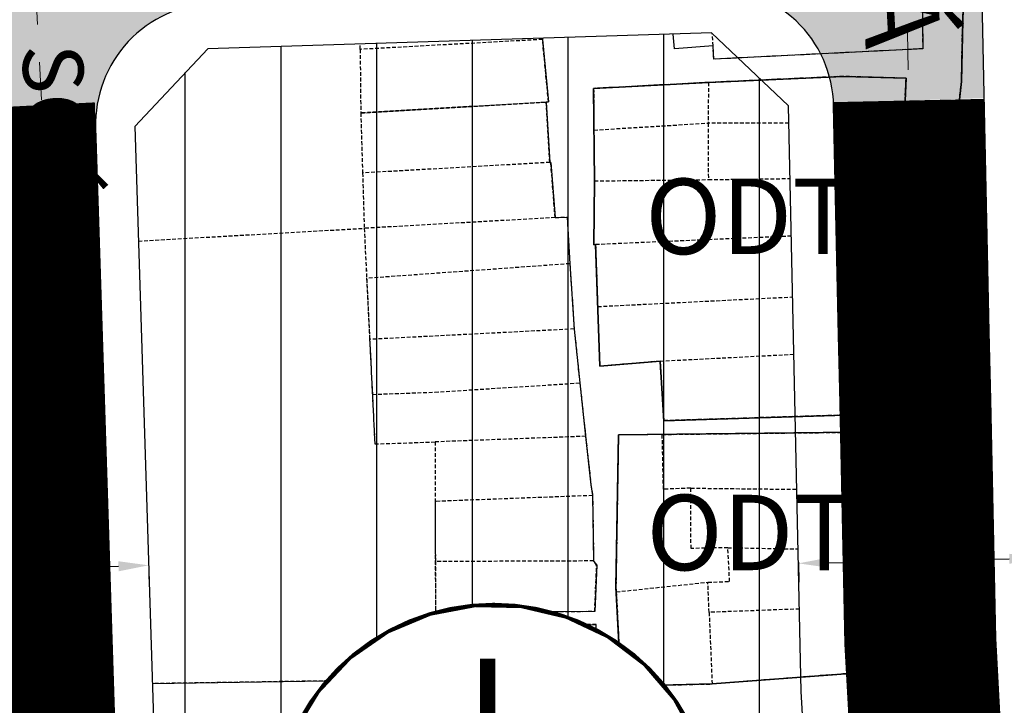
# Model space of a CAD drawing. Units: millimetres. Extents: x 598790 to 601132, y 1186770 to 1188987.
# Drawn here: x 599248 to 599314, y 1187488 to 1187534 of the extents above; entities that cross this region are included whole.
import ezdxf
from ezdxf.enums import TextEntityAlignment as Align

# ---------------------------------------------------------------- set-up
doc = ezdxf.new("R2010")
doc.units = ezdxf.units.MM
doc.header["$PDMODE"] = 3
for name, pattern in [('CENTER2', [1.125, 0.75, -0.125, 0.125, -0.125]), ('DASHED', [0.75, 0.5, -0.25]), ('HIDDEN', [0.375, 0.25, -0.125])]:
    doc.linetypes.add(name, pattern=pattern)
doc.layers.add('A-TIM', color=250, linetype='CENTER2', lineweight=18)
doc.layers.add('GHICHU', color=7, linetype='Continuous', lineweight=15)
for name, color, linetype in [('cocau', 120, 'Continuous'), ('datdchh', 32, 'Continuous'), ('datdcpt', 40, 'Continuous'), ('DIM', 7, 'Continuous'), ('ht phuong 5', 250, 'Continuous'), ('long duong', 2, 'Continuous'), ('TEXT', 7, 'Continuous')]:
    doc.layers.add(name, color=color, linetype=linetype)
doc.layers.add('H- DUONG', color=7, linetype='Continuous', lineweight=18, true_color=0x919191)
doc.styles.add('HEL-B', font='VNI-Helve-Bold.TTF')
doc.styles.get("Standard").update_dxf_attribs({"font": 'VNI-Helve-Bold.TTF'})
doc.styles.add('txt', font='vn_vni.shx', dxfattribs={"height": 0.2})
doc.dimstyles.new('ISO-25', dxfattribs={"dimtxt": 4, "dimasz": 2, "dimexe": 1.25, "dimexo": 0.625, "dimgap": 1.199999999999999, "dimtad": 1, "dimdec": 0, "dimtxsty": 'Standard', "dimcen": 2.5, "dimclrd": 21, "dimclre": 21, "dimclrt": 21, "dimadec": 0, "dimazin": 0, "dimtfac": 1, "dimtdec": 0, "dimtix": 1, "dimtmove": 0, "dimatfit": 3, "dimfxl": 1, "dimarcsym": 0})

# ---------------------------------------------------------------- blocks, each defined once
blk = doc.blocks.new('A$C09831A19')
at = {"layer": 'GHICHU', "const_width": 0.4850999999791384}
blk.add_lwpolyline([(-14.55299999937415, 0, -0.9999999999990296), (14.55299999937415, 0, -0.9999999999995146), (-14.55299999937415, 0, -1.063499931873713)], format="xyb", dxfattribs=at)
at = {"layer": 'GHICHU', "linetype": 'Continuous'}
blk.add_lwpolyline([(4.192468201974405, -13.93603312852792), (6.998316923971287, -12.7598342159763), (9.498305614688432, -11.02596931927837), (11.5831727720797, -8.810216655256227), (13.16179969720542, -6.209415247198192), (14.16519281815272, -3.337232596939428), (14.54949904093519, -0.3191968679893762), (14.29792233929038, 2.712789295706896), (13.4214578224346, 5.626213549403472), (11.95841119531542, 8.293745273724197), (9.972724616178313, 10.59880053158849), (7.551182116963901, 12.44063734775409), (4.799616724601947, 13.73875861498527), (1.838285050354897, 14.4364302046597), (-1.203388501890003, 14.50316052092239), (-4.192468201974405, 13.93603312852792), (-6.998316923971287, 12.7598342159763), (-9.498305614688432, 11.02596931927837), (-11.5831727720797, 8.810216655256227), (-13.16179969720542, 6.209415247198192), (-14.16519281815272, 3.337232596939428), (-14.54949904093519, 0.3191968679893762), (-14.29792233929038, -2.712789295706896), (-13.4214578224346, -5.626213549403472), (-11.95841119531542, -8.293745273724197), (-9.972724616178313, -10.59880053158849), (-7.551182116963901, -12.44063734775409), (-4.799616724601947, -13.73875861498527), (-1.838285050354897, -14.4364302046597), (1.203388501890003, -14.50316052092239)], close=True, dxfattribs=at)
at = {"linetype": 'Continuous'}
blk.add_wipeout([(4.192468201939398, -13.936033128416266), (6.998316923925461, -12.759834215822156), (9.498305614553091, -11.025969319374038), (11.583172771997742, -8.810216655334557), (13.16179969714176, -6.209415247273103), (14.16519281811829, -3.337232596795829), (14.549499040841491, -0.31919686811116676), (14.297922339235077, 2.7127892955765667), (13.421457822322735, 5.626213549366806), (11.958411195253415, 8.293745273757725), (9.97272461613204, 10.59880053172888), (7.551182116869181, 12.440637347819422), (4.799616724635135, 13.738758615059051), (1.8382850502781392, 14.436430204598079), (-1.2033885019351984, 14.503160520927555), (-4.192468202033098, 13.936033128421425), (-6.99831692401916, 12.759834215827308), (-9.49830561464679, 11.025969319379204), (-11.58317277209144, 8.810216655339719), (-13.161799697235459, 6.209415247278269), (-14.16519281821199, 3.337232596800991), (-14.54949904093519, 0.31919686811632886), (-14.297922339328776, -2.7127892955714046), (-13.421457822416434, -5.6262135493616405), (-11.958411195347114, -8.293745273752567), (-9.97272461622574, -10.598800531511994), (-7.55118211696288, -12.440637347814267), (-4.799616724728835, -13.738758615053893), (-1.8382850503718384, -14.436430204592916), (1.2033885018414991, -14.50316052092239)], dxfattribs=at).dxf.layer = 'GHICHU'
at = {"layer": 'GHICHU', "const_width": 0.4850999999791384}
blk.add_lwpolyline([(-14.55299999937415, 0), (14.55299999937415, 0)], dxfattribs=at)
at = {"ltscale": 200, "style": 'HEL-B'}
for tag, p in [('STTKHU', (-0.4183681583963336, 4.498862415319309)), ('STTLO', (0.0205853919032961, -9.102436621906236))]:
    blk.add_attdef(tag, text='', height=4.850999999791382, dxfattribs=at).set_placement(p, align=Align.CENTER)
blk = doc.blocks.new('*D33')
at = {"layer": 'Defpoints', "color": 0}
for p in [(599256.8173498209, 1187497.51130204), (599256.8173675885, 1187497.510741602), (599243.6443850639, 1187497.094101692)]:
    blk.add_point(p, dxfattribs=at)
at = {"layer": 'DIM', "color": 21, "lineweight": -2}
for p, q in [((599245.6434119757, 1187497.156490622), (599254.8183719291, 1187497.447366894)), ((599256.8371544171, 1187496.886615897), (599256.8569767809, 1187496.261369315)), ((599243.66418966, 1187496.469415549), (599243.6840255086, 1187495.843743627))]:
    blk.add_line(p, q, dxfattribs=at)
at = {"layer": 'DIM', "color": 21}
for points in [[(599245.6328495244, 1187497.489656565), (599245.653974427, 1187496.823324678), (599243.6444163162, 1187497.093115914)], [(599254.8078094778, 1187497.780532837), (599254.8289343804, 1187497.114200951), (599256.8173675885, 1187497.510741602)]]:
    blk.add_solid(points, dxfattribs=at)
at = {"layer": 'DIM', "color": 21, "insert": (599250.1277271078, 1187500.556004144), "char_height": 4, "attachment_point": 5, "rotation": 1.8158556091514457}
blk.add_mtext('13', dxfattribs=at)
blk = doc.blocks.new('*D34')
at = {"layer": 'Defpoints', "color": 0}
for p in [(599315.8986385735, 1187498.679448697), (599299.9116111954, 1187498.333449663), (599315.9136239813, 1187497.987041777)]:
    blk.add_point(p, dxfattribs=at)
at = {"layer": 'DIM', "color": 21, "lineweight": -2}
for p, q in [((599301.9261283703, 1187497.684317584), (599313.914092214, 1187497.943766937)), ((599315.9121619611, 1187498.05459502), (599315.9406707565, 1187496.737334423)), ((599299.925134583, 1187497.708595986), (599299.9536433785, 1187496.391335389))]:
    blk.add_line(p, q, dxfattribs=at)
at = {"layer": 'DIM', "color": 21}
for points in [[(599301.918915897, 1187498.017572878), (599301.9333408438, 1187497.351062289), (599299.9265966031, 1187497.641042743)], [(599313.9068797407, 1187498.277022231), (599313.9213046874, 1187497.610511642), (599315.9136239812, 1187497.987041777)]]:
    blk.add_solid(points, dxfattribs=at)
at = {"layer": 'DIM', "color": 21, "insert": (599307.8496651202, 1187501.068990352), "char_height": 4, "attachment_point": 5, "rotation": 1.2398296154903419}
blk.add_mtext('16', dxfattribs=at)
blk = doc.blocks.new('htphuong5')
at = {"layer": 'ht phuong 5', "linetype": 'HIDDEN'}
for p, q in [((-4672.846782465941, 4358.842499272145), (-4672.726782466062, 4362.712499272258)), ((-4689.386782465977, 4357.972499272032), (-4689.435042594609, 4358.795334465404)), ((-4672.906782465997, 4355.612499272629), (-4672.846782465941, 4358.842499272145)), ((-4712.796782465894, 4357.742499272517), (-4712.804558126318, 4358.101290460328)), ((-4700.6967824658, 4358.402499272667), (-4712.796782465894, 4357.742499272517)), ((-4700.701394329098, 4358.48500038267), (-4700.6967824658, 4358.402499272667)), ((-4689.686782466025, 4355.552499272108), (-4689.716782465819, 4352.852499272388)), ((-4673.246782466081, 4352.42249927222), (-4672.906782465997, 4355.612499272629)), ((-4697.286782466117, 4352.392499272425), (-4689.716782465819, 4352.852499272388)), ((-4689.716782465819, 4352.852499272388), (-4689.6967824658, 4349.102499272388)), ((-4684.352161859447, 4352.844252353692), (-4689.716782465819, 4352.852499272388)), ((-4676.706782466043, 4352.832499272369), (-4676.976782466062, 4349.272499272313)), ((-4697.286782466117, 4352.392499272425), (-4697.256782465857, 4349.012499272071)), ((-4673.426782466014, 4349.232499272276), (-4673.246782466081, 4352.42249927222)), ((-4700.21678246582, 4350.242499272517), (-4712.636782465977, 4349.542499272332)), ((-4712.636782465977, 4349.542499272332), (-4712.526782465874, 4345.872499272406)), ((-4697.256782465857, 4349.012499272071), (-4689.6967824658, 4349.102499272388)), ((-4689.6967824658, 4349.102499272388), (-4684.272749902216, 4349.1749902736)), ((-4673.506782465857, 4346.582499272368), (-4673.426782466014, 4349.232499272276)), ((-4699.866782465959, 4346.582499272368), (-4712.526782465874, 4345.872499272406)), ((-4673.526782465875, 4343.452499272481), (-4673.506782465857, 4346.582499272368)), ((-4712.526782465874, 4345.872499272406), (-4712.366782465958, 4342.552499272108)), ((-4684.19000663599, 4345.351803693785), (-4697.176782466015, 4344.792499272332)), ((-4678.136782465977, 4345.612499272629), (-4677.986782465839, 4341.622499272406)), ((-4697.176782466015, 4344.792499272332), (-4697.036782466118, 4340.682499271997)), ((-4698.886782465979, 4343.522499272313), (-4712.366782465958, 4342.552499272108)), ((-4698.886782465979, 4343.522499272313), (-4698.596782465941, 4339.192499272239)), ((-4673.586782465931, 4339.542499272332), (-4673.526782465875, 4343.452499272481)), ((-4712.366782465958, 4342.552499272108), (-4712.166782466006, 4338.502499272293)), ((-4697.036782466118, 4340.682499271997), (-4684.102763814496, 4341.320713315968)), ((-4677.986782465839, 4341.622499272406), (-4677.836782465932, 4337.832499272368)), ((-4698.596782465941, 4339.192499272239), (-4712.166782466006, 4338.502499272293)), ((-4698.596782465941, 4339.192499272239), (-4698.226782466062, 4335.612499272629)), ((-4673.606782465951, 4330.102499272387), (-4673.586782465931, 4339.542499272332)), ((-4712.166782466006, 4338.502499272293), (-4711.986782465838, 4334.852499272388)), ((-4692.896782465989, 4337.06249927235), (-4684.020427644899, 4337.516336803052)), ((-4698.226782466062, 4335.612499272629), (-4697.83678246593, 4332.072499272593)), ((-4697.83678246593, 4332.072499272593), (-4707.826782465922, 4331.702499272481)), ((-4707.826782465922, 4331.702499272481), (-4707.826782465922, 4327.752499272293)), ((-4697.376782465968, 4328.142499272425), (-4707.826782465922, 4327.752499272293)), ((-4697.376782465968, 4328.142499272425), (-4697.306782466136, 4323.802499272108)), ((-4690.866782465959, 4328.632499272183), (-4683.826492765674, 4328.555496103771)), ((-4677.906782465997, 4324.492499272517), (-4678.066782465913, 4328.492499272517)), ((-4707.826782465922, 4327.752499272293), (-4707.806782466136, 4323.762499272071)), ((-4688.406782465997, 4324.682499271996), (-4683.740844179168, 4324.598068007991)), ((-4677.906782465997, 4324.492499272517), (-4677.756782465857, 4320.832499272369)), ((-4697.306782466136, 4323.802499272108), (-4707.806782466136, 4323.762499272071)), ((-4707.806782466136, 4323.762499272071), (-4707.796782465894, 4320.42249927222)), ((-4695.806782466138, 4321.752499272295), (-4689.726782466062, 4322.392499272423)), ((-4689.646782465986, 4320.392499272425), (-4689.726782466062, 4322.392499272423)), ((-4707.796782465894, 4320.42249927222), (-4707.786782466118, 4319.522499272313)), ((-4683.654624328155, 4320.614244401127), (-4689.646782465986, 4320.392499272425)), ((-4689.646782465986, 4320.392499272425), (-4689.4467824658, 4315.642499272425)), ((-4703.026782465875, 4319.542499272332), (-4707.786782466118, 4319.522499272313)), ((-4703.016782466099, 4315.972499272034), (-4703.026782465875, 4319.542499272332)), ((-4671.906782465997, 4314.512499272071), (-4672.026782465876, 4318.732499272276)), ((-4671.676782466016, 4310.712499272257), (-4671.906782465997, 4314.512499272071))]:
    blk.add_line(p, q, dxfattribs=at)
at = {"layer": 'ht phuong 5', "linetype": 'Continuous'}
for points in [[(-4677.786782466117, 4387.074499271989), (-4675.807782465835, 4386.504499272623), (-4675.510782466047, 4379.563499272047), (-4675.262782465908, 4373.303499272271), (-4675.906782465997, 4370.202499272481), (-4675.75778246602, 4366.032499272555), (-4675.477782465993, 4365.832499272369), (-4675.518782465962, 4361.841499271982), (-4675.477782465993, 4357.78149927239), (-4689.334782466068, 4357.091499271982), (-4689.383782465951, 4357.971499272336), (-4691.932782465833, 4357.78149927239), (-4692.027573648657, 4358.759988899348)], [(-4672.730782466019, 4362.712499272258), (-4672.821782465802, 4359.634499272511), (-4672.906782465997, 4355.611499272465), (-4673.246782466081, 4352.421499272057), (-4673.423782465989, 4349.232499272276)], [(-4671.676782466016, 4310.716499271982), (-4671.906782465997, 4314.517499272425), (-4672.029782465902, 4318.732499272276), (-4673.472782465871, 4318.642499272423), (-4673.836782465932, 4324.408499272254), (-4674.305782465973, 4324.372499272406), (-4674.166782466006, 4330.088499272421), (-4673.606782465951, 4330.098499272198), (-4673.586782465931, 4339.539499272306), (-4673.530782466065, 4343.452499272481), (-4673.505782465926, 4346.582499272368), (-4673.423782465989, 4349.232499272276), (-4673.246782466081, 4352.421499272057), (-4672.906782465997, 4355.611499272465), (-4672.821782465802, 4359.634499272511), (-4672.730782466019, 4362.712499272258)], [(-4671.676782466016, 4310.716499271982), (-4671.906782465997, 4314.517499272425), (-4672.029782465902, 4318.732499272276), (-4673.472782465871, 4318.642499272423), (-4673.836782465932, 4324.408499272254), (-4674.305782465973, 4324.372499272406), (-4674.166782466006, 4330.088499272421), (-4673.606782465951, 4330.098499272198), (-4673.586782465931, 4339.539499272306), (-4673.530782466065, 4343.452499272481), (-4673.505782465926, 4346.582499272368), (-4673.423782465989, 4349.232499272276), (-4673.246782466081, 4352.421499272057), (-4672.906782465997, 4355.611499272465), (-4672.821782465802, 4359.634499272511), (-4672.730782466019, 4362.712499272258)], [(-4700.700782465991, 4358.401499272503), (-4700.304782465809, 4354.261499272372), (-4700.453782466016, 4354.241499272354), (-4700.213782466025, 4350.240499272191), (-4700.14778246592, 4350.240499272191), (-4699.867782465889, 4346.580499272041), (-4699.067782466077, 4346.620499272079), (-4698.885782466047, 4343.520499272451), (-4698.597782465872, 4339.189499272213), (-4698.226782466062, 4335.609499272138), (-4697.838782466028, 4332.0694992721), (-4697.483782465812, 4328.858499271974), (-4697.376782465968, 4328.138499272235), (-4697.310782465861, 4323.798499272384), (-4697.104782466088, 4323.528499272365), (-4697.236782465838, 4320.457499272369)], [(-4697.310782465861, 4355.151499272503), (-4697.252782466132, 4349.010499272209), (-4697.293782465869, 4344.780499272228), (-4697.178782466111, 4344.790499272003), (-4696.889782466004, 4336.719499272474), (-4692.89778246592, 4337.059499272325), (-4692.658782466092, 4333.109499272138), (-4677.770782465823, 4333.5694992721), (-4677.836782465932, 4337.829499272343), (-4678.133782465952, 4345.610499272302), (-4676.895782465822, 4345.660499272116), (-4676.978782465925, 4349.270499272451), (-4676.706782466043, 4352.831499272205), (-4676.582782465975, 4355.831499272205), (-4680.756782465857, 4355.951499272317), (-4689.689782466051, 4355.551499272411), (-4697.310782465861, 4355.151499272503)], [(-4697.310782465861, 4355.151499272503), (-4689.689782466051, 4355.551499272411), (-4680.756782465857, 4355.951499272317), (-4676.582782465975, 4355.831499272205), (-4676.706782466043, 4352.831499272205), (-4676.978782465925, 4349.270499272451), (-4676.895782465822, 4345.660499272116), (-4678.133782465952, 4345.610499272302), (-4677.836782465932, 4337.829499272343), (-4677.770782465823, 4333.5694992721), (-4692.658782466092, 4333.109499272138), (-4692.89778246592, 4337.059499272325), (-4696.889782466004, 4336.719499272474), (-4697.178782466111, 4344.790499272003), (-4697.293782465869, 4344.780499272228), (-4697.252782466132, 4349.010499272209), (-4697.310782465861, 4355.151499272503)], [(-4673.423782465989, 4349.232499272276), (-4673.505782465926, 4346.582499272368), (-4673.530782466065, 4343.452499272481), (-4673.586782465931, 4339.539499272306), (-4673.606782465951, 4330.098499272198), (-4674.166782466006, 4330.088499272421), (-4674.305782465973, 4324.372499272406), (-4673.836782465932, 4324.408499272254), (-4673.472782465871, 4318.642499272423), (-4672.029782465902, 4318.732499272276), (-4671.906782465997, 4314.517499272425), (-4671.676782466016, 4310.716499271982)], [(-4695.825782465991, 4322.058499272159), (-4695.479782466088, 4315.497499272406), (-4689.449782465827, 4315.647499272313), (-4679.403782465971, 4316.407499272554), (-4677.564782466051, 4316.587499272258), (-4677.910782465954, 4324.488499272328), (-4678.215782466121, 4332.359499272138), (-4695.65278246604, 4332.159499272417), (-4695.825782465991, 4322.058499272159)], [(-4695.825782465991, 4322.058499272159), (-4695.65278246604, 4332.159499272417), (-4678.215782466121, 4332.359499272138), (-4677.910782465954, 4324.488499272328), (-4677.564782466051, 4316.587499272258), (-4679.403782465971, 4316.407499272554), (-4689.449782465827, 4315.647499272313), (-4695.479782466088, 4315.497499272406), (-4695.825782465991, 4322.058499272159)], [(-4697.236782465838, 4320.457499272369), (-4707.802782465946, 4320.41749927233), (-4707.802782465946, 4319.517499272425), (-4703.026782465875, 4319.537499272444), (-4697.137782465908, 4319.587499272257)], [(-4726.581237579021, 4315.671120383629), (-4707.794782466032, 4315.957499272369), (-4703.018782465962, 4315.967499272145), (-4697.145782465823, 4316.007499272183), (-4697.137782465908, 4319.587499272257)]]:
    blk.add_lwpolyline(points, dxfattribs=at)
at = {"layer": 'ht phuong 5', "linetype": 'HIDDEN'}
for points in [[(-4675.516782466099, 4361.842499272145), (-4675.476782466062, 4357.782499272555), (-4689.336782465931, 4357.092499272146), (-4689.386782465977, 4357.972499272032)], [(-4712.796782465894, 4357.742499272517), (-4712.756782465857, 4353.522499272314), (-4700.306782466136, 4354.262499272071), (-4700.6967824658, 4358.402499272667)], [(-4689.686782466025, 4355.552499272108), (-4697.306782466136, 4355.152499272668), (-4697.286782466117, 4352.392499272425)], [(-4676.706782466043, 4352.832499272369), (-4676.586782465931, 4355.832499272369), (-4680.756782465857, 4355.952499272481), (-4689.686782466025, 4355.552499272108)], [(-4700.21678246582, 4350.242499272517), (-4700.456782466043, 4354.242499272517), (-4712.756782465857, 4353.522499272314), (-4712.636782465977, 4349.542499272332)], [(-4699.866782465959, 4346.582499272368), (-4700.146782465989, 4350.242499272517), (-4700.21678246582, 4350.242499272517)], [(-4697.256782465857, 4349.012499272071), (-4697.296782465894, 4344.782499272556), (-4697.176782466015, 4344.792499272332)], [(-4678.136782465977, 4345.612499272629), (-4676.896782465987, 4345.662499272442), (-4676.976782466062, 4349.272499272313)], [(-4699.866782465959, 4346.582499272368), (-4699.066782465913, 4346.622499272406), (-4698.886782465979, 4343.522499272313)], [(-4727.510306346234, 4345.028633487068), (-4712.526782465874, 4345.872499272406)], [(-4712.526782465874, 4345.872499272406), (-4711.826782465922, 4331.56249927235), (-4707.826782465922, 4331.702499272481), (-4707.796782465894, 4315.952499272481), (-4726.581080386136, 4315.666153267779)], [(-4692.896782465989, 4337.06249927235), (-4696.886782465977, 4336.722499272034), (-4697.036782466118, 4340.682499271997)], [(-4677.836782465932, 4337.832499272368), (-4677.7667824661, 4333.572499272593), (-4692.656782465997, 4333.112499272629), (-4692.896782465989, 4337.06249927235)], [(-4711.986782465838, 4334.852499272388), (-4707.836782465931, 4335.002499272293), (-4698.226782466062, 4335.612499272629)], [(-4711.986782465838, 4334.852499272388), (-4711.826782465922, 4331.56249927235), (-4707.826782465922, 4331.702499272481)], [(-4697.83678246593, 4332.072499272593), (-4697.486782465839, 4328.862499272629), (-4697.376782465968, 4328.142499272425)], [(-4692.756782465857, 4332.192499272237), (-4695.656782465997, 4332.162499272444), (-4695.826782465922, 4322.062499272351), (-4695.806782466138, 4321.752499272295)], [(-4692.756782465857, 4332.192499272237), (-4678.21678246582, 4332.362499272629), (-4678.066782465913, 4328.492499272517)], [(-4690.866782465959, 4328.632499272183), (-4692.676782466015, 4328.56249927235), (-4692.756782465857, 4332.192499272237)], [(-4673.606782465951, 4330.102499272387), (-4674.166782466006, 4330.092499272145), (-4674.306782466136, 4324.372499272406), (-4673.836782465932, 4324.412499272443)], [(-4688.406782465997, 4324.682499271996), (-4690.846782465941, 4324.632499272182), (-4690.866782465959, 4328.632499272183)], [(-4689.726782466062, 4322.392499272423), (-4688.286782466118, 4322.442499272239), (-4688.406782465997, 4324.682499271996)], [(-4672.026782465876, 4318.732499272276), (-4673.476782466062, 4318.642499272423), (-4673.836782465932, 4324.412499272443)], [(-4707.796782465894, 4320.42249927222), (-4697.236782465838, 4320.462499272259), (-4697.106782465949, 4323.532499272555), (-4697.306782466136, 4323.802499272108)], [(-4695.806782466138, 4321.752499272295), (-4695.476782466061, 4315.492499272517), (-4689.4467824658, 4315.642499272425)], [(-4677.756782465857, 4320.832499272369), (-4677.566782465913, 4316.592499272146), (-4679.406782465997, 4316.412499272444), (-4689.4467824658, 4315.642499272425)], [(-4707.786782466118, 4319.522499272313), (-4707.796782465894, 4315.952499272481), (-4703.016782466099, 4315.972499272034)], [(-4703.016782466099, 4315.972499272034), (-4697.146782465989, 4316.012499272071), (-4697.136782465977, 4319.592499272146), (-4703.026782465875, 4319.542499272332)]]:
    blk.add_lwpolyline(points, dxfattribs=at)
at = {"layer": 'ht phuong 5', "linetype": 'Continuous'}
for points in [[(-4697.310782465861, 4355.151499272503), (-4689.689782466051, 4355.551499272411), (-4680.756782465857, 4355.951499272317), (-4676.582782465975, 4355.831499272205), (-4676.706782466043, 4352.831499272205), (-4676.978782465925, 4349.270499272451), (-4676.895782465822, 4345.660499272116), (-4678.133782465952, 4345.610499272302), (-4677.836782465932, 4337.829499272343), (-4677.770782465823, 4333.5694992721), (-4692.658782466092, 4333.109499272138), (-4692.89778246592, 4337.059499272325), (-4696.889782466004, 4336.719499272474), (-4697.178782466111, 4344.790499272003), (-4697.293782465869, 4344.780499272228), (-4697.252782466132, 4349.010499272209)], [(-4695.825782465991, 4322.058499272159), (-4695.65278246604, 4332.159499272417), (-4678.215782466121, 4332.359499272138), (-4677.910782465954, 4324.488499272328), (-4677.564782466051, 4316.587499272258), (-4679.403782465971, 4316.407499272554), (-4689.449782465827, 4315.647499272313), (-4695.479782466088, 4315.497499272406)]]:
    blk.add_lwpolyline(points, close=True, dxfattribs=at)
at = {"layer": 'ht phuong 5', "linetype": 'Continuous', "style": 'txt'}
for p in [(-4686.965782466121, 4346.015499272563), (-4686.883782465952, 4325.041499272168)]:
    blk.add_text('ODT', height=5, dxfattribs=at).set_placement(p, align=Align.MIDDLE)

msp = doc.modelspace()

# ---------------------------------------------------------------- hatches: boundary and pattern name
at = {"layer": 'datdchh', "linetype": 'Continuous'}
h = msp.add_hatch(dxfattribs=at)
h.set_pattern_fill('ANSI31', color=256, scale=1.199999999999999, angle=45, style=0)
h.set_pattern_definition([(90, (604616.5022533863, 1183173.997500727), (-3.809999999999998, 7e-16), [])])
h.paths.add_polyline_path([(599365.91270449, 1187657.299847923), (599362.8510839586, 1187674.908710105), (599360.9666611698, 1187685.746938045), (599355.9389840697, 1187714.663543563), (599350.4340714857, 1187717.747852643), (599341.3928145061, 1187714.165546183), (599331.0120541651, 1187710.052504721), (599303.2029933576, 1187699.034061335), (599299.3157272913, 1187692.250549655), (599302.7728566297, 1187669.80548127), (599304.2258997733, 1187658.860108261), (599314.4987707911, 1187563.360914181), (599314.789064982, 1187549.947751936), (599314.9949186575, 1187540.436198363), (599316.0850221745, 1187490.067517901), (599316.3172219325, 1187486.072341617), (599316.5038904285, 1187482.860565881), (599318.7256652087, 1187444.633213759), (599323.8262480358, 1187441.005219544), (599348.12763002, 1187447.893718624), (599358.8679704998, 1187450.938188504), (599380.1454715246, 1187456.969534636), (599384.6666460875, 1187463.324740579), (599380.7837405124, 1187530.321482888), (599380.4450143209, 1187536.261867121), (599380.1521525889, 1187541.397906961), (599379.9817669318, 1187544.386032165), (599379.8488239001, 1187546.717510242), (599379.763099221, 1187548.220900132), (599379.6187158253, 1187550.753012704), (599379.5101978529, 1187552.656138201), (599379.4217077974, 1187554.208025665), (599379.3508157962, 1187555.451288621), (599379.2711244329, 1187556.848869705), (599379.1797933514, 1187558.450581441), (599378.627867989, 1187567.921606491), (599374.2591269242, 1187598.630640918)])
edge = h.paths.add_edge_path(flags=16)
edge.add_ellipse((599343.0584229304, 1187595.325612851), major_axis=(-10.24496649417229, 10.24496649417229), ratio=0.999999999999996, start_angle=295.7432075788357, end_angle=319.74320758099236, ccw=False)
edge.add_ellipse((599343.0584229304, 1187595.325612851), major_axis=(-10.24496649417229, 10.24496649417229), ratio=0.999999999999996, start_angle=283.74320758153846, end_angle=295.7432075788357, ccw=False)
edge.add_ellipse((599343.0584229304, 1187595.325612851), major_axis=(-10.24496649417229, 10.24496649417229), ratio=0.999999999999996, start_angle=259.743207582285, end_angle=283.74320758153846, ccw=False)
edge.add_ellipse((599343.0584229304, 1187595.325612851), major_axis=(-10.24496649417229, 10.24496649417229), ratio=0.999999999999996, start_angle=247.7432075804998, end_angle=259.743207582285, ccw=False)
edge.add_ellipse((599343.0584229304, 1187595.325612851), major_axis=(-10.24496649417229, 10.24496649417229), ratio=0.999999999999996, start_angle=235.74320758111742, end_angle=247.7432075804998, ccw=False)
edge.add_ellipse((599343.0584229304, 1187595.325612851), major_axis=(-10.24496649417229, 10.24496649417229), ratio=0.999999999999996, start_angle=224.9999999999498, end_angle=235.74320758111742, ccw=False)
edge.add_ellipse((599343.0584229304, 1187595.325612851), major_axis=(10.24496649417278, 10.24496649417278), ratio=0.9999999999999624, start_angle=313.7432075813301, end_angle=314.99999999992343, ccw=False)
edge.add_ellipse((599343.0584229304, 1187595.325612851), major_axis=(10.24496649417278, 10.24496649417278), ratio=0.9999999999999624, start_angle=253.7432075741012, end_angle=313.7432075813301, ccw=False)
edge.add_line((599357.2020498591, 1187592.326287937), (599357.1609032219, 1187592.003154941))
edge.add_line((599357.1609032219, 1187592.003154941), (599357.0178120404, 1187591.593560735))
edge.add_ellipse((599343.0584229304, 1187595.325612851), major_axis=(10.24496649417278, 10.24496649417278), ratio=0.9999999999999624, start_angle=253.7432075741012, end_angle=313.7432075813301, ccw=False)
edge.add_line((599356.304915446, 1187589.55291566), (599356.1619523504, 1187589.143688096))
edge.add_line((599356.1619523504, 1187589.143688096), (599356.0717008904, 1187588.994998041))
edge.add_ellipse((599343.0584229304, 1187595.325612851), major_axis=(10.24496649417278, 10.24496649417278), ratio=0.9999999999999624, start_angle=253.7432075741012, end_angle=313.7432075813301, ccw=False)
edge.add_line((599354.6805658245, 1187586.703091081), (599354.5903143651, 1187586.554401027))
edge.add_line((599354.5903143651, 1187586.554401027), (599354.2932632336, 1187586.238701375))
edge.add_ellipse((599343.0584229304, 1187595.325612851), major_axis=(10.24496649417278, 10.24496649417278), ratio=0.9999999999999624, start_angle=253.7432075741012, end_angle=313.7432075813301, ccw=False)
edge.add_line((599352.811994659, 1187584.664440503), (599352.5146773882, 1187584.348458003))
edge.add_line((599352.5146773882, 1187584.348458003), (599352.2470102997, 1187584.162817736))
edge.add_ellipse((599343.0584229304, 1187595.325612851), major_axis=(10.24496649417278, 10.24496649417278), ratio=0.9999999999999624, start_angle=253.7432075741012, end_angle=313.7432075813301, ccw=False)
edge.add_ellipse((599343.0584229304, 1187595.325612851), major_axis=(10.24496649417278, 10.24496649417278), ratio=0.9999999999999624, start_angle=241.7432075787754, end_angle=253.7432075741012, ccw=False)
edge.add_ellipse((599343.0584229304, 1187595.325612851), major_axis=(10.24496649417278, 10.24496649417278), ratio=0.9999999999999624, start_angle=229.7432075812463, end_angle=241.7432075787754, ccw=False)
edge.add_ellipse((599343.0584229304, 1187595.325612851), major_axis=(10.24496649417278, 10.24496649417278), ratio=0.9999999999999624, start_angle=205.7432075790778, end_angle=229.7432075812463, ccw=False)
edge.add_ellipse((599343.0584229304, 1187595.325612851), major_axis=(10.24496649417278, 10.24496649417278), ratio=0.9999999999999624, start_angle=193.7432075817575, end_angle=205.7432075790778, ccw=False)
edge.add_ellipse((599343.0584229304, 1187595.325612851), major_axis=(10.24496649417278, 10.24496649417278), ratio=0.9999999999999624, start_angle=169.7432075822177, end_angle=193.7432075817575, ccw=False)
edge.add_ellipse((599343.0584229304, 1187595.325612851), major_axis=(10.24496649417278, 10.24496649417278), ratio=0.9999999999999624, start_angle=157.7432075805924, end_angle=169.7432075822177, ccw=False)
edge.add_ellipse((599343.0584229304, 1187595.325612851), major_axis=(10.24496649417278, 10.24496649417278), ratio=0.9999999999999624, start_angle=145.7432075811601, end_angle=157.7432075805924, ccw=False)
edge.add_ellipse((599343.0584229304, 1187595.325612851), major_axis=(10.24496649417278, 10.24496649417278), ratio=0.9999999999999624, start_angle=134.9999999999235, end_angle=145.7432075811601, ccw=False)
edge.add_ellipse((599343.0584229304, 1187595.325612851), major_axis=(-10.24496649417229, 10.24496649417229), ratio=0.999999999999996, start_angle=379.7432075818232, end_angle=403.7432075812845, ccw=False)
edge.add_ellipse((599343.0584229304, 1187595.325612851), major_axis=(-10.24496649417229, 10.24496649417229), ratio=0.999999999999996, start_angle=343.74320757386715, end_angle=379.7432075818232, ccw=False)
edge.add_line((599331.3689533685, 1187603.837213359), (599331.526531496, 1187604.096824676))
edge.add_line((599331.526531496, 1187604.096824676), (599331.6654752572, 1187604.244491163))
edge.add_ellipse((599343.0584229304, 1187595.325612851), major_axis=(-10.24496649417229, 10.24496649417229), ratio=0.999999999999996, start_angle=343.74320757386715, end_angle=379.7432075818232, ccw=False)
edge.add_line((599333.4632247118, 1187606.155101213), (599333.6021684728, 1187606.3027677))
edge.add_line((599333.6021684728, 1187606.3027677), (599333.8517166908, 1187606.475841641))
edge.add_ellipse((599343.0584229304, 1187595.325612851), major_axis=(-10.24496649417229, 10.24496649417229), ratio=0.999999999999996, start_angle=343.74320757386715, end_angle=379.7432075818232, ccw=False)
edge.add_ellipse((599343.0584229304, 1187595.325612851), major_axis=(-10.24496649417229, 10.24496649417229), ratio=0.999999999999996, start_angle=331.74320757852615, end_angle=343.74320757386715, ccw=False)
edge.add_ellipse((599343.0584229304, 1187595.325612851), major_axis=(-10.24496649417229, 10.24496649417229), ratio=0.999999999999996, start_angle=319.74320758099236, end_angle=331.74320757852615, ccw=False)
h.paths.add_polyline_path([(599335.3293486282, 1187582.764402397), (599352.5429945693, 1187582.764402397), (599352.5429945693, 1187595.222394668), (599335.3293486282, 1187595.222394668)], flags=24)
h.paths.add_polyline_path([(599338.9352987721, 1187596.141309649), (599346.364585487, 1187596.141309649), (599346.364585487, 1187608.394513006), (599338.9352987721, 1187608.394513006)], flags=8)
at = {"layer": 'datdcpt', "linetype": 'Continuous'}
h = msp.add_hatch(dxfattribs=at)
h.set_pattern_fill('ANSI31', color=256, scale=2, angle=45, style=0)
h.set_pattern_definition([(90, (603983.646782466, 1183173.997500727), (-6.349999999999998, 1.1e-15), [])])
edge = h.paths.add_edge_path(flags=16)
edge.add_arc((599279.4858122624, 1187480.295781223), 14.47364390405813, 0, 360)
h.paths.add_polyline_path([(599258.7100000004, 1187437.429999981), (599263.7633697911, 1187432.725810044), (599298.318802744, 1187433.846396805), (599303.0260652031, 1187439.00003146), (599300.1013722881, 1187489.138934568), (599299.2605784504, 1187527.988158956), (599294.1549022007, 1187532.828551605), (599260.7261074678, 1187531.768749354), (599255.8870550886, 1187526.612823436)])
at = {"layer": 'H- DUONG'}
h = msp.add_hatch(color=256, dxfattribs=at)
h.paths.add_polyline_path([(599306.6937814202, 1187554.263808216), (599306.7909379131, 1187549.774652573), (599306.9967915885, 1187540.263099001), (599307.2546373801, 1187528.349228369), (599312.2523790969, 1187528.507673146), (599311.9956210065, 1187540.371286103), (599311.7897673312, 1187549.882839675), (599311.6915231372, 1187554.422252993)])
h.paths.add_polyline_path([(599301.6971113276, 1187554.105397413), (599301.8019134661, 1187550.031731621, -0.4124656028015969), (599294.0580584443, 1187541.830003144), (599293.9634110386, 1187541.827002511), (599294.0309576209, 1187538.669395129), (599307.0227829242, 1187539.062158673), (599306.9967915885, 1187540.263099001), (599306.7909379131, 1187549.774652573), (599306.6937814202, 1187554.263808216)])
h.paths.add_polyline_path([(599294.0309576209, 1187538.669395129), (599294.0917477632, 1187535.827631752, -0.4072645960760488), (599302.2546816075, 1187528.1907134), (599307.2546373801, 1187528.349228369), (599307.0227829242, 1187539.062158673)])
at = {"layer": 'H- DUONG', "ltscale": 50}
h = msp.add_hatch(color=256, dxfattribs=at)
h.paths.add_polyline_path([(599237.2806652159, 1187540.02997387), (599237.3780984067, 1187536.956689081), (599249.252722554, 1187537.315677857), (599248.6925778976, 1187548.395788249), (599245.0231490224, 1187548.279455339, -0.4142135623730524)])
h.paths.add_polyline_path([(599252.1914398135, 1187548.506713628), (599248.6931974096, 1187548.39580789), (599248.6942409751, 1187548.362891242), (599249.252722554, 1187537.315677857), (599260.9532992449, 1187537.669404902), (599260.8547672058, 1187540.777350093), (599260.4409212825, 1187540.764229822, -0.4142135623730863)])
h.paths.add_polyline_path([(599249.252722554, 1187537.315677857), (599249.8035456068, 1187526.419956266), (599253.3024075228, 1187526.530881645, -0.4142135623730641), (599261.0448913292, 1187534.780363115), (599260.9532992449, 1187537.669404902)])
h.paths.add_polyline_path([(599237.3780984067, 1187536.956689081), (599237.4711290982, 1187534.022270054, -0.3991276384250227), (599245.306424885, 1187526.277382814), (599249.8035456068, 1187526.419956266), (599249.252722554, 1187537.315677857)])

# ---------------------------------------------------------------- linework, layer by layer
at = {"layer": 'A-TIM', "ltscale": 20}
msp.add_lwpolyline([(599244.1450653258, 1187691.855187947), (599248.6942409751, 1187548.362891242), (599249.8052086843, 1187526.38705926), (599253.1027365068, 1187422.374843164)], dxfattribs=at)
at = {"layer": 'cocau'}
msp.add_lwpolyline([(599258.7190230143, 1187437.439613845), (599263.772392805, 1187432.735423907), (599298.3278257579, 1187433.856010668), (599303.035088217, 1187439.009645324), (599300.1103953018, 1187489.148548432), (599299.2696014643, 1187527.99777282), (599294.1639252143, 1187532.838165469), (599260.7351304815, 1187531.778363218), (599255.8960781025, 1187526.6224373), (599258.7184212467, 1187437.439613846)], dxfattribs=at)
at = {"layer": 'H- DUONG', "linetype": 'DASHED', "ltscale": 50, "flags": 128}
for points, const_width in [([(599310.7697385389, 1187443.64261393), (599310.5071756357, 1187448.160211594), (599310.1276394946, 1187454.690424215), (599309.4188213071, 1187466.886188924), (599309.1705911731, 1187471.157180212), (599308.9356060853, 1187475.200280251), (599308.0313647321, 1187492.460222242), (599307.6869647694, 1187508.373363883), (599307.5893103781, 1187512.88552512), (599307.2546373801, 1187528.349228369)], 10), ([(599249.2524663425, 1187528.023199272), (599249.25412942, 1187527.990302265), (599251.0154427186, 1187472.434107049)], 8)]:
    msp.add_lwpolyline(points, dxfattribs=dict(at, const_width=const_width))
at = {"layer": 'long duong'}
for p, q in [((599302.6881353513, 1187508.265176782), (599302.59048096, 1187512.777338019)), ((599303.0341962589, 1187492.275290499), (599302.6881353513, 1187508.265176782)), ((599303.9432008952, 1187474.924428103), (599303.0341962589, 1187492.275290499))]:
    msp.add_line(p, q, dxfattribs=at)
for points in [[(599383.4401491032, 1187536.432652471), (599387.7149199607, 1187461.464191122, -0.3513590557295945), (599381.9096255153, 1187453.312007904), (599325.8870464535, 1187437.43178, -0.4796546408289113), (599315.7187924279, 1187444.664358713), (599315.4987521261, 1187448.45032216), (599315.119215985, 1187454.980534781), (599314.4103977972, 1187467.17629949), (599314.1621676636, 1187471.447290778), (599313.9280112754, 1187475.476132399), (599313.0285332053, 1187492.645153984), (599312.6857941875, 1187508.481550984), (599312.588139796, 1187512.993712221), (599311.9956210065, 1187540.371286103)], [(599302.59048096, 1187512.777338019), (599302.26096927, 1187528.002560905, 0.4171612540293822), (599294.0093433697, 1187535.825444181), (599261.0448913292, 1187534.780363115, 0.4142135623730974), (599253.3024075228, 1187526.530881645), (599256.1570917732, 1187436.4870515, 0.4144258237721659), (599264.4123674748, 1187428.744753491), (599298.3442882827, 1187429.845120582, 0.4217426770226476), (599306.0715176036, 1187438.305094328), (599305.5155991453, 1187447.870101028)]]:
    msp.add_lwpolyline(points, format="xyb", dxfattribs=at)

# ---------------------------------------------------------------- block references
at = {"layer": 'ht phuong 5'}
msp.add_blockref('htphuong5', (603983.646782466, 1183173.997500727), dxfattribs=at)

# ---------------------------------------------------------------- texts
at = {"layer": 'TEXT', "linetype": 'Continuous', "lineweight": 0, "width": 352.7430000000002, "attachment_point": 1}
for s, insert, char_height, rotation in [('{\\fVNI-Helve|b0|i0|c0|p2;ÑÖÔØNG                      SOÁ                  8}', (599250.0625398481, 1187582.813761449), 4, 272.6566879310647), ('{\\fVNI-Helve|b0|i0|c0|p2;SOÁ}', (599308.6872618175, 1187545.224032692), 5, 273)]:
    msp.add_mtext(s, dxfattribs=dict(at, insert=insert, char_height=char_height, rotation=rotation))

# ---------------------------------------------------------------- dimensions: what is measured, and where the dimension line sits
at = {"layer": 'DIM'}
for base, p1, p2, angle, picture, middle in [((599315.9136239813, 1187497.987041777), (599299.9116111954, 1187498.333449663), (599315.8986385735, 1187498.679448697), 1.23982961155249, '*D34', (599307.8496651201, 1187501.068990352)), ((599256.8173675885, 1187497.510741602), (599243.6443850639, 1187497.094101692), (599256.817349821, 1187497.51130204), 1.815855612883045, '*D33', (599250.1277271077, 1187500.556004144))]:
    dim = msp.add_linear_dim(base=base, p1=p1, p2=p2, angle=angle, dimstyle='ISO-25', dxfattribs=at)
    dim.commit()
    dim.dimension.update_dxf_attribs({"geometry": picture, "text_midpoint": middle})

# ---------------------------------------------------------------- next in the draw order: block references
at = {"layer": 'GHICHU'}
ref = msp.add_blockref('A$C09831A19', (599279.7056126327, 1187480.295781223), dxfattribs=dict(at, xscale=0.9955727728083728, yscale=0.9955727728083728, zscale=0.9955727727292208))
ref.add_attrib('STTLO', '14', dxfattribs={"layer": '0', "ltscale": 200, "height": 8.168802237778221, "rotation": 359.9999999998959, "style": 'HEL-B'}).set_placement((599280.583361301, 1187470.038446052), align=Align.CENTER)
ref.add_attrib('STTKHU', 'I', dxfattribs={"layer": '0', "ltscale": 200, "height": 8.168802237778221, "rotation": 359.9999999998959, "style": 'HEL-B'}).set_placement((599279.2971318319, 1187483.15367858), align=Align.CENTER)

# ---------------------------------------------------------------- next in the draw order: linework, layer by layer
at = {"layer": 'A-TIM', "ltscale": 20}
msp.add_lwpolyline([(599311.7192348877, 1187427.305795461), (599310.5071756357, 1187448.160211594), (599310.1276394946, 1187454.690424215), (599309.4188213071, 1187466.886188924), (599309.1705911731, 1187471.157180212), (599308.9356060853, 1187475.200280251), (599308.0313647321, 1187492.460222242), (599307.6869647694, 1187508.373363883), (599307.5893103781, 1187512.88552512), (599306.9967915885, 1187540.263099001), (599306.7909379131, 1187549.774652573), (599306.6889651346, 1187554.486346662), (599306.4631765321, 1187563.262764003), (599305.9790653286, 1187567.763183574), (599302.4903176047, 1187600.195460334), (599296.2824079968, 1187657.905750227), (599294.8534049743, 1187668.670035638), (599288.582758098, 1187709.381586808)], dxfattribs=at)

doc.saveas('drawing.dxf')
